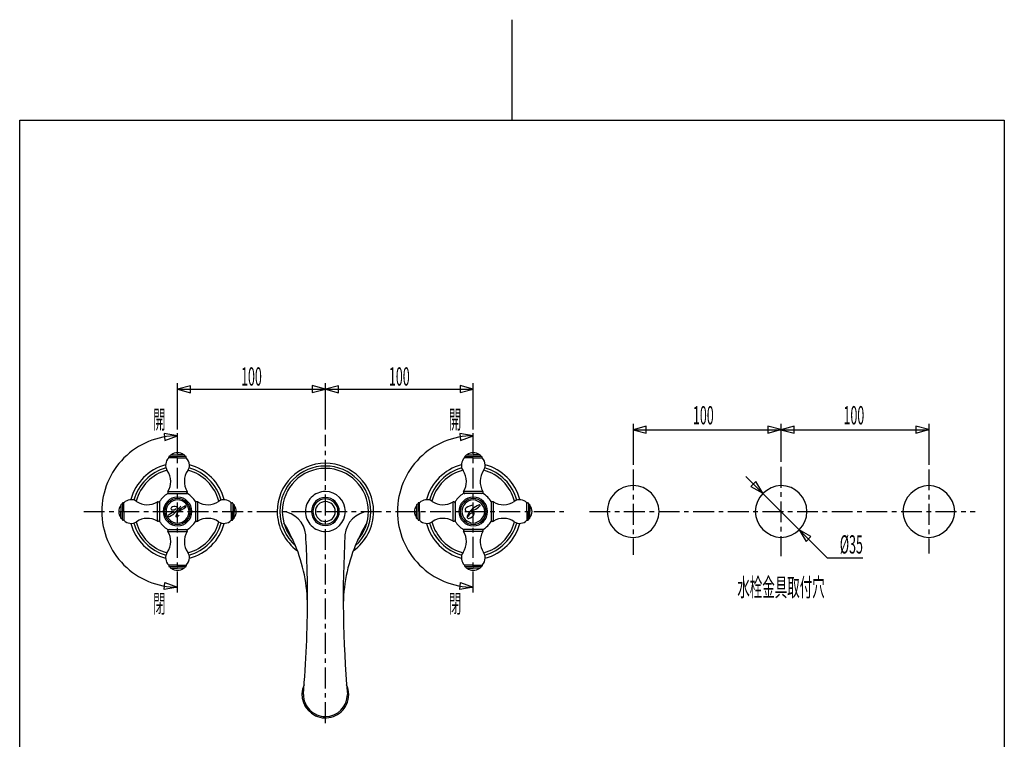
# Model space of a CAD drawing. Extents: x -5 to 205, y -21 to 276.
# Drawn here: x 17 to 184, y 154 to 276 of the extents above; entities that cross this region are included whole.
import ezdxf
from ezdxf.enums import TextEntityAlignment as Align

# ---------------------------------------------------------------- set-up
doc = ezdxf.new("R2010")
doc.units = 0
doc.linetypes.add('AIGENLINE001', pattern=[5.856145, 3.5278, -0.776115, 0.776115, -0.776115])
doc.layers.get('0').update_dxf_attribs({"linetype": 'CONTINUOUS'})
doc.layers.add('_________2', color=7, linetype='CONTINUOUS')
doc.styles.get("Standard").update_dxf_attribs({"font": 'TXT', "bigfont": 'EXTFONT.SHX'})

msp = doc.modelspace()

# ---------------------------------------------------------------- linework, layer by layer
at = {"color": 7}
for p, q in [((43.7416, 206.578), (43.7416, 214.414)), ((45.9532, 214.006), (43.7416, 213.414)), ((43.7416, 213.414), (45.9532, 212.821)), ((43.7416, 213.414), (68.742, 213.414)), ((45.9532, 212.821), (45.9532, 214.006)), ((68.742, 213.428), (66.5304, 214.021)), ((66.5304, 214.021), (66.5304, 212.836)), ((66.5304, 212.836), (68.742, 213.428)), ((68.742, 206.578), (68.742, 214.414)), ((70.9536, 214.006), (68.742, 213.414)), ((68.742, 213.414), (70.9536, 212.821)), ((68.742, 213.414), (93.7415, 213.414)), ((70.9536, 212.821), (70.9536, 214.006)), ((93.7411, 213.428), (91.5302, 214.021)), ((91.5302, 214.021), (91.5302, 212.836)), ((91.5302, 212.836), (93.7411, 213.428)), ((93.7415, 206.578), (93.7415, 214.414)), ((120.786, 207.568), (120.786, 200.638)), ((120.786, 206.566), (145.787, 206.566)), ((122.998, 207.159), (120.787, 206.567)), ((120.787, 206.567), (122.998, 205.974)), ((122.998, 205.974), (122.998, 207.159)), ((145.786, 206.581), (143.575, 207.173)), ((143.575, 207.173), (143.575, 205.989)), ((143.575, 205.989), (145.786, 206.581)), ((145.787, 207.566), (145.787, 201.117)), ((147.998, 207.159), (145.787, 206.567)), ((145.787, 206.567), (147.998, 205.974)), ((145.787, 206.566), (170.787, 206.566)), ((147.998, 205.974), (147.998, 207.159)), ((170.787, 206.581), (168.576, 207.173)), ((168.576, 207.173), (168.576, 205.989)), ((168.576, 205.989), (170.787, 206.581)), ((170.787, 207.568), (170.787, 200.638)), ((43.7409, 205.554), (41.4858, 205.948)), ((41.4858, 205.948), (41.5905, 204.768)), ((41.5905, 204.768), (43.7409, 205.554)), ((93.7415, 205.554), (91.4863, 205.948)), ((91.4863, 205.948), (91.591, 204.768)), ((91.591, 204.768), (93.7415, 205.554)), ((42.2532, 201.807), (42.2532, 201.931)), ((43.7352, 201.807), (42.2532, 201.807)), ((42.3767, 202.054), (43.7352, 202.054)), ((42.5002, 202.054), (42.5002, 202.178)), ((42.6237, 202.301), (43.7352, 202.301)), ((44.8468, 202.301), (43.7352, 202.301)), ((45.0938, 202.054), (43.7352, 202.054)), ((43.7352, 201.807), (45.2173, 201.807)), ((44.9703, 202.054), (44.9703, 202.178)), ((45.2173, 201.807), (45.2173, 201.931)), ((92.2659, 201.807), (92.2659, 201.931)), ((93.7477, 201.807), (92.2659, 201.807)), ((92.3898, 202.054), (93.7477, 202.054)), ((92.5131, 202.054), (92.5131, 202.178)), ((92.6364, 202.301), (93.7477, 202.301)), ((94.8596, 202.301), (93.7477, 202.301)), ((95.1063, 202.054), (93.7477, 202.054)), ((93.7477, 201.807), (95.2296, 201.807)), ((94.9829, 202.054), (94.9829, 202.178)), ((95.2296, 201.807), (95.2296, 201.931)), ((139.866, 198.65), (153.598, 184.917)), ((141.549, 197.805), (140.712, 196.967)), ((140.712, 196.967), (142.693, 195.823)), ((142.693, 195.823), (141.549, 197.805)), ((42.0675, 195.755), (45.4158, 195.755)), ((42.1061, 196.134), (45.3644, 196.134)), ((95.4155, 195.755), (92.0675, 195.755)), ((95.3769, 196.134), (92.1192, 196.134)), ((34.1699, 193.835), (34.1699, 192.723)), ((34.4169, 193.958), (34.2934, 193.958)), ((34.4169, 194.082), (34.4169, 192.723)), ((34.6639, 194.205), (34.5402, 194.205)), ((34.6639, 192.723), (34.6639, 194.205)), ((40.3368, 191.094), (40.3368, 194.352)), ((40.7156, 194.403), (40.7156, 191.055)), ((46.7676, 194.403), (46.7676, 191.055)), ((47.1464, 191.094), (47.1464, 194.352)), ((52.8193, 194.205), (52.9428, 194.205)), ((52.8193, 192.723), (52.8193, 194.205)), ((53.0663, 194.082), (53.0663, 192.723)), ((53.0663, 193.958), (53.1899, 193.958)), ((53.3134, 193.835), (53.3134, 192.723)), ((84.1706, 193.835), (84.1706, 192.723)), ((84.4176, 193.958), (84.2939, 193.958)), ((84.4176, 194.082), (84.4176, 192.723)), ((84.6646, 194.205), (84.5409, 194.205)), ((84.6646, 192.723), (84.6646, 194.205)), ((90.3377, 191.094), (90.3377, 194.352)), ((90.7158, 194.403), (90.7158, 191.055)), ((96.7671, 194.403), (96.7671, 191.055)), ((97.1461, 191.094), (97.1461, 194.352)), ((102.818, 194.205), (102.941, 194.205)), ((102.818, 192.723), (102.818, 194.205)), ((103.065, 194.082), (103.065, 192.723)), ((103.065, 193.958), (103.189, 193.958)), ((103.312, 193.835), (103.312, 192.723)), ((34.1699, 191.611), (34.1699, 192.723)), ((34.4169, 191.488), (34.2934, 191.488)), ((34.4169, 191.364), (34.4169, 192.723)), ((34.6639, 192.723), (34.6639, 191.241)), ((52.8193, 192.723), (52.8193, 191.241)), ((53.0663, 191.364), (53.0663, 192.723)), ((53.0663, 191.488), (53.1899, 191.488)), ((53.3134, 191.611), (53.3134, 192.723)), ((84.1706, 191.611), (84.1706, 192.723)), ((84.4176, 191.488), (84.2939, 191.488)), ((84.4176, 191.364), (84.4176, 192.723)), ((84.6646, 192.723), (84.6646, 191.241)), ((102.818, 192.723), (102.818, 191.241)), ((103.065, 191.364), (103.065, 192.723)), ((103.065, 191.488), (103.189, 191.488)), ((103.312, 191.611), (103.312, 192.723)), ((34.6639, 191.241), (34.5402, 191.241)), ((52.8193, 191.241), (52.9428, 191.241)), ((84.6646, 191.241), (84.5409, 191.241)), ((102.818, 191.241), (102.941, 191.241)), ((42.0675, 189.703), (45.4158, 189.703)), ((42.1061, 189.325), (45.3644, 189.325)), ((95.4155, 189.703), (92.0675, 189.703)), ((95.3769, 189.325), (92.1192, 189.325)), ((150.862, 188.491), (148.88, 189.635)), ((148.88, 189.635), (150.024, 187.653)), ((150.024, 187.653), (150.862, 188.491)), ((153.598, 184.917), (159.643, 184.917)), ((43.7352, 183.652), (42.2532, 183.652)), ((42.2532, 183.652), (42.2532, 183.528)), ((42.3767, 183.405), (43.7352, 183.405)), ((42.5002, 183.405), (42.5002, 183.281)), ((42.6237, 183.158), (43.7352, 183.158)), ((43.7352, 183.652), (45.2173, 183.652)), ((45.0938, 183.405), (43.7352, 183.405)), ((44.8468, 183.158), (43.7352, 183.158)), ((44.9703, 183.405), (44.9703, 183.281)), ((45.2173, 183.652), (45.2173, 183.528)), ((93.7477, 183.652), (92.2659, 183.652)), ((92.2659, 183.652), (92.2659, 183.528)), ((92.3898, 183.405), (93.7477, 183.405)), ((92.5131, 183.405), (92.5131, 183.281)), ((92.6364, 183.158), (93.7477, 183.158)), ((93.7477, 183.652), (95.2296, 183.652)), ((95.1063, 183.405), (93.7477, 183.405)), ((94.8596, 183.158), (93.7477, 183.158)), ((94.9829, 183.405), (94.9829, 183.281)), ((95.2296, 183.652), (95.2296, 183.528)), ((41.4858, 179.525), (41.5905, 180.706)), ((43.7409, 179.92), (41.4858, 179.525)), ((41.5905, 180.706), (43.7409, 179.92)), ((91.4863, 179.525), (91.591, 180.706)), ((93.7415, 179.92), (91.4863, 179.525)), ((91.591, 180.706), (93.7415, 179.92))]:
    msp.add_line(p, q, dxfattribs=at)
at = {"color": 7, "linetype": 'AIGENLINE001'}
for p, q in [((43.7416, 179.033), (43.7416, 206.578)), ((93.7415, 179.033), (93.7415, 206.578)), ((68.742, 156.94), (68.742, 205.706)), ((120.786, 199.858), (120.786, 185.406)), ((145.787, 200.281), (145.787, 185.178)), ((170.787, 199.858), (170.787, 185.635)), ((27.8791, 192.729), (109.38, 192.729)), ((113.38, 192.729), (178.6, 192.729))]:
    msp.add_line(p, q, dxfattribs=at)
at = {"color": 7}
for centre, radius, start, end in [((43.741709, 192.729418), 12.809723, 90.000385, 180.000395), ((93.741901, 192.729762), 12.809379, 90.001926, 180.001936), ((43.416387, 200.585302), 1.687063, 133.590516, 213.638692), ((42.376665, 201.930725), 0.123507, 90, 179.99997), ((42.62368, 202.17774), 0.123507, 90, 179.99997), ((43.740422, 201.102222), 1.569556, 90.188896, 130.198162), ((43.730707, 201.103479), 1.568298, 49.785106, 89.834141), ((44.846814, 202.17774), 0.123507, 0.00001, 89.99998), ((45.093829, 201.930725), 0.123507, 0.00001, 89.99998), ((44.105722, 200.583517), 1.653218, 0.352049, 47.74787), ((93.428623, 200.585473), 1.686573, 133.581454, 213.656795), ((92.3946, 201.925543), 0.12878, 92.146576, 177.693796), ((92.64127, 202.173096), 0.128242, 92.155324, 177.924613), ((93.75284, 201.102236), 1.569542, 90.188712, 130.198346), ((93.744195, 201.106844), 1.56493, 49.740148, 89.872754), ((94.854595, 202.172933), 0.128412, 2.145588, 87.774436), ((95.101265, 201.925918), 0.128412, 2.145588, 87.774436), ((94.119644, 200.584324), 1.65137, 0.324461, 47.767946), ((43.880854, 192.590316), 8.32131, 105.108446, 164.983952), ((43.869208, 192.602006), 7.776763, 105.511562, 164.581251), ((44.1203, 200.596411), 1.638612, 324.752231, 359.904327), ((43.613611, 192.601325), 7.77735, 15.422742, 74.577248), ((43.600768, 192.588482), 8.323514, 15.025028, 74.974962), ((68.741976, 192.729332), 8.151493, 90, 179.99997), ((68.74189, 192.729246), 7.691139, 89.999358, 179.999329), ((68.74189, 192.729246), 7.285649, 89.999323, 179.999293), ((68.741974, 192.729332), 8.151493, 0.00001, 89.99998), ((68.741888, 192.729419), 7.690967, 359.999368, 89.999339), ((68.741888, 192.729419), 7.285477, 359.999333, 89.999303), ((93.884383, 192.587407), 8.324953, 105.033373, 164.969954), ((93.87135, 192.600511), 7.778541, 105.431984, 164.57344), ((94.132378, 200.596411), 1.638612, 324.752231, 359.904327), ((93.611528, 192.601363), 7.777873, 15.421386, 74.476651), ((93.598737, 192.58811), 8.324473, 15.027135, 74.8737), ((43.866698, 192.604666), 7.352688, 104.929829, 165.160943), ((39.407746, 197.81432), 3.186487, 0.139511, 35.191919), ((48.131408, 197.819652), 3.239823, 145.58494, 211.345275), ((43.615261, 192.603036), 7.354467, 14.847109, 75.150992), ((93.868128, 192.60355), 7.353959, 104.849678, 165.15596), ((89.422296, 197.815432), 3.18453, 0.119576, 35.192252), ((98.14439, 197.82003), 3.240497, 145.601207, 211.345837), ((93.613617, 192.603303), 7.354675, 14.844529, 75.053302), ((39.410333, 197.828341), 3.183897, 327.85157, 359.887301), ((89.42628, 197.826547), 3.180542, 327.851751, 359.919497), ((120.786501, 192.729678), 4.374611, 90.004512, 180.004522), ((120.786327, 192.729161), 4.375127, 0.002266, 90.002236), ((145.954473, 192.561901), 4.545485, 92.115466, 177.889016), ((145.786854, 192.729161), 4.375127, 0.002266, 90.002236), ((170.953989, 192.561852), 4.545509, 92.107045, 177.888413), ((170.618624, 192.56145), 4.545952, 2.116436, 87.879042), ((43.760646, 192.710697), 3.483789, 119.079094, 150.928177), ((43.741621, 192.729333), 2.420712, 90, 179.99997), ((43.741707, 192.72942), 2.190837, 90.002252, 180.002262), ((42.328312, 196.00531), 0.256901, 149.901308, 235.566959), ((42.315154, 196.003601), 0.248248, 237.849291, 269.963788), ((43.74162, 192.729333), 2.420712, 0.00001, 89.99998), ((43.74162, 192.729333), 2.190923, 0.00001, 89.99998), ((45.145944, 196.012099), 0.256924, 272.130861, 357.829207), ((45.154993, 196.001925), 0.247692, 0.102349, 32.26269), ((43.724851, 192.712564), 3.481061, 29.061599, 60.938391), ((68.742062, 192.729419), 3.380436, 90.00146, 180.00147), ((68.741975, 192.729333), 2.357839, 90, 179.99997), ((68.742062, 192.72942), 2.133303, 90.002313, 180.002323), ((68.742062, 192.72942), 2.133303, 90.002313, 180.002323), ((68.741888, 192.729419), 3.380436, 359.99855, 89.99852), ((68.741975, 192.729333), 2.357839, 0.00001, 89.99998), ((68.741889, 192.72942), 2.133303, 359.997697, 89.997667), ((68.741889, 192.72942), 2.133303, 359.997697, 89.997667), ((93.760666, 192.710697), 3.483789, 119.079094, 150.928177), ((93.7419, 192.729764), 2.420454, 90.010194, 180.010204), ((93.741555, 192.72942), 2.190837, 90.002252, 180.002262), ((92.340895, 196.005263), 0.256467, 149.833104, 235.690275), ((92.327921, 196.00181), 0.246458, 237.729553, 270.003645), ((93.741124, 192.729678), 2.42054, 359.991855, 89.991825), ((93.741382, 192.72942), 2.190837, 359.997757, 89.997728), ((95.158693, 196.011402), 0.256228, 272.140645, 357.979356), ((95.16515, 196.001921), 0.249613, 0.102583, 31.985947), ((93.722009, 192.710219), 3.484335, 29.079054, 60.920936), ((35.370927, 192.717247), 1.571581, 139.838459, 179.791676), ((34.298203, 193.829532), 0.128593, 92.146489, 177.773626), ((34.540229, 194.081542), 0.123507, 90, 179.99997), ((35.885595, 193.042206), 1.68663, 56.349167, 136.413576), ((38.651447, 197.121447), 3.241824, 235.606092, 301.324294), ((40.469199, 194.142117), 0.24828, 90.10162, 122.223355), ((40.459191, 194.133815), 0.256761, 2.135517, 87.864473), ((43.741621, 192.729334), 1.947181, 90, 179.99997), ((42.814798, 193.203468), 0.182385, 151.728538, 241.728588), ((43.199578, 192.99583), 0.619765, 122.219106, 151.67884), ((42.986693, 193.625018), 0.637612, 247.216761, 323.999584), ((43.190868, 192.965492), 0.64122, 34.268494, 120.114942), ((46.125431, 191.019853), 2.847559, 111.713043, 160.761101), ((45.780584, 191.058397), 2.842791, 126.195213, 143.258693), ((43.130396, 195.49031), 2.82491, 278.96076, 316.022838), ((43.880463, 193.695129), 0.401689, 246.575871, 332.528135), ((43.74162, 192.729334), 1.947181, 0.00001, 89.99998), ((43.883735, 193.677052), 0.390716, 334.659318, 359.146106), ((45.10234, 193.589467), 0.081762, 89.928866, 111.818153), ((45.099291, 193.583845), 0.08744, 2.06486, 87.93513), ((45.102265, 193.587135), 0.084409, 316.258054, 359.90551), ((47.014299, 194.143189), 0.246832, 147.67982, 179.995146), ((47.017701, 194.129432), 0.25725, 59.973268, 145.494979), ((48.83181, 197.120842), 3.241315, 238.669918, 304.399736), ((51.597531, 193.041307), 1.687459, 43.601804, 123.627384), ((52.94284, 194.081542), 0.123507, 0.00001, 89.99998), ((53.189854, 193.834527), 0.123507, 0.00001, 89.99998), ((52.114523, 192.717791), 1.569542, 0.188722, 40.198356), ((68.741975, 192.729334), 1.680528, 90, 179.99997), ((68.741975, 192.729334), 1.680528, 0.00001, 89.99998), ((85.370178, 192.717515), 1.570294, 139.811605, 179.801277), ((84.298746, 193.829883), 0.128242, 92.155324, 177.924613), ((84.545761, 194.076898), 0.128242, 92.155324, 177.924613), ((85.886582, 193.040724), 1.687854, 56.388152, 136.383632), ((88.651899, 197.121065), 3.241363, 235.606038, 301.323897), ((90.469551, 194.141565), 0.248832, 90.09842, 122.186607), ((90.459222, 194.133839), 0.256749, 2.130183, 87.789841), ((93.815477, 192.655861), 2.02218, 92.097399, 177.917777), ((92.756872, 193.059355), 0.364493, 124.914778, 210.717911), ((94.453826, 190.399244), 3.519353, 101.735276, 122.782771), ((95.954318, 190.487761), 3.553533, 109.40887, 155.995986), ((92.451279, 196.243086), 3.543676, 275.139752, 313.28544), ((93.666189, 192.654591), 2.023496, 2.116846, 87.867938), ((94.808421, 193.737916), 0.107293, 90.275629, 109.02044), ((94.803948, 193.73583), 0.109449, 2.071724, 87.928266), ((94.806319, 193.740172), 0.107007, 314.215489, 359.793797), ((97.015337, 194.143343), 0.248194, 147.920462, 179.990968), ((97.017349, 194.128606), 0.257979, 60.059658, 145.383702), ((98.83094, 197.117762), 3.238401, 238.649824, 304.420882), ((101.596089, 193.041223), 1.687577, 43.601884, 123.628316), ((102.936495, 194.076735), 0.128412, 2.145588, 87.774436), ((103.183855, 193.82972), 0.128412, 2.145588, 87.774436), ((102.112866, 192.71779), 1.570014, 0.188673, 40.19206), ((43.741618, 192.729332), 12.809633, 179.99997, 270.00002), ((35.372061, 192.729091), 1.572716, 180.223359, 220.146506), ((34.298039, 191.616225), 0.128424, 182.156269, 267.923616), ((38.651503, 188.325743), 3.240711, 58.664882, 124.404883), ((43.74162, 192.729333), 2.420711, 179.99997, 270.00002), ((43.74162, 192.729333), 2.19075, 179.99997, 270.00002), ((43.74162, 192.729334), 1.94718, 179.99997, 270.00002), ((42.317446, 191.986221), 0.145966, 131.565503, 217.171738), ((42.31091, 191.992382), 0.144752, 220.680576, 292.068899), ((44.008141, 189.911868), 2.822166, 98.923096, 129.305392), ((41.237055, 194.451008), 2.827613, 293.51621, 323.244553), ((42.818973, 193.209751), 0.189897, 241.517049, 245.352875), ((43.520642, 191.933018), 0.08743, 163.298467, 249.089947), ((43.516552, 191.929419), 0.082647, 250.848407, 274.613845), ((43.469665, 192.471789), 0.627211, 274.896382, 326.685096), ((43.74162, 192.729334), 1.947181, 270.00002, 359.99999), ((43.741706, 192.72942), 2.190837, 269.997767, 359.997738), ((43.74162, 192.729334), 2.420712, 270.00002, 359.99999), ((48.831793, 188.324473), 3.241824, 55.606072, 121.324274), ((53.189854, 191.611393), 0.123507, 270.00002, 359.99999), ((52.110474, 192.729414), 1.573596, 319.86515, 359.765025), ((68.882608, 192.802103), 8.292444, 180.502817, 234.152458), ((68.850449, 192.778873), 7.799855, 180.363921, 228.611651), ((68.815543, 192.757367), 7.359356, 180.218268, 220.866291), ((61.10636, 188.407117), 4.3381, 4.92214, 85.369317), ((68.741974, 192.729333), 3.380348, 179.99997, 270.00002), ((68.741975, 192.729333), 2.357838, 179.99997, 270.00002), ((68.741975, 192.729333), 2.133216, 179.99997, 270.00002), ((68.741975, 192.729333), 2.133216, 179.99997, 270.00002), ((68.741975, 192.729334), 1.680528, 179.99997, 270.00002), ((68.741974, 192.729334), 3.38035, 270.00002, 359.99999), ((68.741975, 192.729334), 1.680528, 270.00002, 359.99999), ((68.741975, 192.729334), 2.133217, 270.00002, 359.99999), ((68.741975, 192.729334), 2.357839, 270.00002, 359.99999), ((68.741975, 192.729334), 2.133217, 270.00002, 359.99999), ((76.376789, 188.407923), 4.337232, 94.620969, 175.087534), ((68.601276, 192.801963), 8.292509, 305.847799, 359.498176), ((68.630516, 192.779901), 7.802502, 311.397085, 359.628666), ((68.670884, 192.755909), 7.356529, 319.129691, 359.793021), ((93.741811, 192.728987), 12.809288, 179.998429, 269.998479), ((85.369897, 192.72813), 1.570012, 180.188674, 220.192099), ((84.298712, 191.616003), 0.128207, 182.060655, 267.859408), ((88.652227, 188.324937), 3.241481, 58.669905, 124.399559), ((93.741813, 192.728989), 2.420367, 179.991815, 269.991864), ((93.741554, 192.729247), 2.190836, 179.997718, 269.997767), ((93.816573, 192.804081), 2.023322, 182.117159, 267.872733), ((92.74164, 193.069702), 0.357073, 213.39474, 274.352515), ((92.962523, 191.832753), 0.27358, 158.428138, 244.130545), ((92.949455, 191.829934), 0.26555, 246.402752, 274.572195), ((93.889267, 191.458957), 1.075431, 95.828598, 159.954699), ((92.861421, 192.640672), 1.080973, 275.798045, 345.998734), ((93.667471, 192.802974), 2.022174, 272.097097, 357.913051), ((93.741382, 192.729248), 2.190837, 270.002272, 0.002243), ((93.74121, 192.729076), 2.420454, 270.006136, 0.006106), ((93.790648, 192.420675), 0.108671, 89.773075, 95.594455), ((93.786106, 192.401733), 0.127708, 2.15095, 87.768625), ((98.830911, 188.327064), 3.239321, 55.589634, 121.33966), ((103.184253, 191.615803), 0.128, 272.054327, 358.025649), ((102.110573, 192.728973), 1.572309, 319.838387, 359.780879), ((120.7865, 192.728989), 4.374609, 179.995458, 269.995508), ((120.786327, 192.729507), 4.375127, 269.997764, 359.997734), ((145.954923, 192.897216), 4.545951, 182.116438, 267.879079), ((145.786854, 192.729507), 4.375127, 269.997764, 359.997734), ((170.955109, 192.897935), 4.54667, 182.125173, 267.879368), ((170.619073, 192.896768), 4.545486, 272.115503, 357.889019), ((34.540229, 191.364378), 0.123507, 179.99997, 270.00002), ((35.885622, 192.40396), 1.68682, 223.591834, 303.645423), ((43.882446, 192.87016), 8.32347, 195.115813, 254.884217), ((43.870601, 192.858314), 7.778727, 195.518223, 254.481807), ((43.867645, 192.855359), 7.354076, 194.934614, 255.065415), ((40.46554, 191.316489), 0.25725, 239.973288, 325.494999), ((40.468941, 191.302732), 0.246833, 327.679859, 359.995146), ((43.758172, 192.745886), 3.480614, 209.061603, 240.938427), ((43.723383, 192.747959), 3.483245, 299.069259, 330.92345), ((43.615296, 192.855898), 7.354505, 284.847259, 345.061949), ((43.612253, 192.858964), 7.779274, 285.429219, 344.477949), ((43.602365, 192.868805), 8.3216, 285.01719, 344.890392), ((47.024229, 191.312286), 0.256941, 182.135761, 267.864269), ((47.014092, 191.303628), 0.248105, 270.12989, 302.235169), ((51.597411, 192.405687), 1.688286, 236.39618, 316.374632), ((52.94284, 191.364378), 0.123507, 270.00002, 359.99999), ((38.987422, 176.737559), 26.725023, 22.74647, 31.725545), ((98.533198, 176.718685), 26.766138, 148.281346, 157.2466), ((84.545727, 191.368988), 0.128207, 182.060655, 267.859408), ((85.886402, 192.403584), 1.686611, 223.580921, 303.647296), ((93.883685, 192.870546), 8.324082, 195.11743, 254.969987), ((93.870513, 192.857581), 7.777764, 195.514589, 254.572826), ((93.869021, 192.855781), 7.354829, 194.936455, 255.144921), ((90.46581, 191.316618), 0.2574, 239.972651, 325.483186), ((90.467594, 191.302579), 0.2482, 327.920892, 0.030317), ((93.760928, 192.748621), 3.484335, 209.079074, 240.920956), ((93.722271, 192.747971), 3.483789, 299.079114, 330.928197), ((93.616039, 192.853416), 7.352002, 284.932722, 345.07676), ((93.613537, 192.856033), 7.776111, 285.511594, 344.493885), ((93.601689, 192.867762), 8.320837, 285.112011, 344.896414), ((97.023889, 191.31225), 0.256924, 182.127767, 267.752356), ((97.013269, 191.305358), 0.249835, 270.124882, 302.120332), ((101.595923, 192.406178), 1.688718, 236.404184, 316.365617), ((102.936894, 191.368788), 0.128, 272.054327, 358.025649), ((42.314997, 189.456472), 0.247015, 90, 179.99997), ((42.317239, 189.45692), 0.249257, 180.10299, 212.08399), ((39.410726, 187.63044), 3.183504, 0.110666, 32.150463), ((48.131239, 187.639094), 3.239728, 148.651745, 214.417889), ((45.146095, 189.446893), 0.256767, 2.138184, 87.901747), ((45.155851, 189.456493), 0.246833, 327.679859, 359.995146), ((-124.99359, 178.170625), 190.717298, 359.998806, 3.188534), ((262.725565, 178.168288), 190.965069, 176.814885, 184.928301), ((92.337485, 189.446566), 0.257099, 92.128405, 177.79171), ((92.326988, 189.456914), 0.246411, 180.102697, 212.498156), ((89.420485, 187.630446), 3.18634, 0.110464, 32.118287), ((98.143371, 187.638693), 3.239688, 148.643023, 214.409784), ((95.158195, 189.446941), 0.256744, 2.127517, 87.752482), ((95.166562, 189.456341), 0.2482, 327.920892, 0.030317), ((39.406378, 187.644784), 3.187856, 324.815852, 359.852719), ((38.860613, 176.699845), 26.856554, 0.036849, 22.716068), ((98.624601, 176.699963), 26.857675, 157.285184, 180.467971), ((89.420845, 187.643697), 3.185982, 324.815998, 359.872174), ((43.417155, 184.87355), 1.687601, 146.380934, 226.39087), ((44.105321, 184.875503), 1.653621, 312.258208, 359.635818), ((44.114991, 184.860565), 1.643924, 0.15431, 35.189133), ((93.430191, 184.873467), 1.687727, 146.380429, 226.382334), ((94.12033, 184.874038), 1.650682, 312.221557, 359.686036), ((94.127069, 184.860565), 1.643924, 0.15431, 35.189133), ((42.376665, 183.528115), 0.123507, 179.99997, 270.00002), ((42.62368, 183.2811), 0.123507, 179.99997, 270.00002), ((43.739489, 184.354636), 1.567572, 229.785218, 269.844976), ((43.730081, 184.357151), 1.570089, 270.188527, 310.181318), ((44.846814, 183.2811), 0.123507, 270.00002, 359.99999), ((45.093829, 183.528115), 0.123507, 270.00002, 359.99999), ((92.394263, 183.532959), 0.12843, 182.161603, 267.998025), ((92.641434, 183.285907), 0.128412, 182.145608, 267.774456), ((93.753148, 184.358001), 1.570941, 229.83, 269.800194), ((93.742504, 184.357151), 1.570089, 270.188527, 310.181318), ((94.854993, 183.28551), 0.128, 272.054327, 358.025649), ((95.101663, 183.532525), 0.128, 272.054327, 358.025649), ((-125.192469, 178.169125), 190.916177, 355.070202, 359.999258), ((38.748427, 176.716715), 26.968735, 359.498383, 0.000856), ((68.742076, 161.763396), 3.957504, 155.050516, 245.046471), ((68.727555, 161.760298), 3.971483, 0.042474, 24.90495), ((68.741974, 161.763241), 3.724516, 179.99997, 270.00002), ((68.741974, 161.763242), 3.724517, 270.00002, 359.99999), ((68.725662, 161.766605), 3.973376, 335.101067, 359.951509), ((68.741925, 161.763056), 3.957132, 245.046371, 335.048531)]:
    msp.add_arc(centre, radius, start, end, dxfattribs=at)
at = {"layer": '_________2', "color": 7}
for p, q in [((100.3, 275.931), (100.3, 258.911)), ((17.0495, -4.09108), (17.0495, 258.911)), ((17.0495, 258.911), (183.551, 258.911)), ((183.551, 258.911), (183.551, -4.09108))]:
    msp.add_line(p, q, dxfattribs=at)

# ---------------------------------------------------------------- texts
at = {"color": 7, "width": 0.5}
for s, p in [('100', (56.2419, 214.028)), ('100', (81.2417, 214.028)), ('100', (132.655, 207.465)), ('100', (158.112, 207.465)), ('水栓金具取付穴', (145.787, 178.362))]:
    msp.add_text(s, height=3.09234, dxfattribs=at).set_placement(p, align=Align.CENTER)
for s, p in [('開', (41.714, 206.736)), ('開', (91.7145, 206.736)), ('%%c35', (159.643, 185.617)), ('閉', (41.714, 175.598)), ('閉', (91.7145, 175.598))]:
    msp.add_text(s, height=3.09234, dxfattribs=at).set_placement(p, align=Align.RIGHT)

doc.saveas('drawing.dxf')
